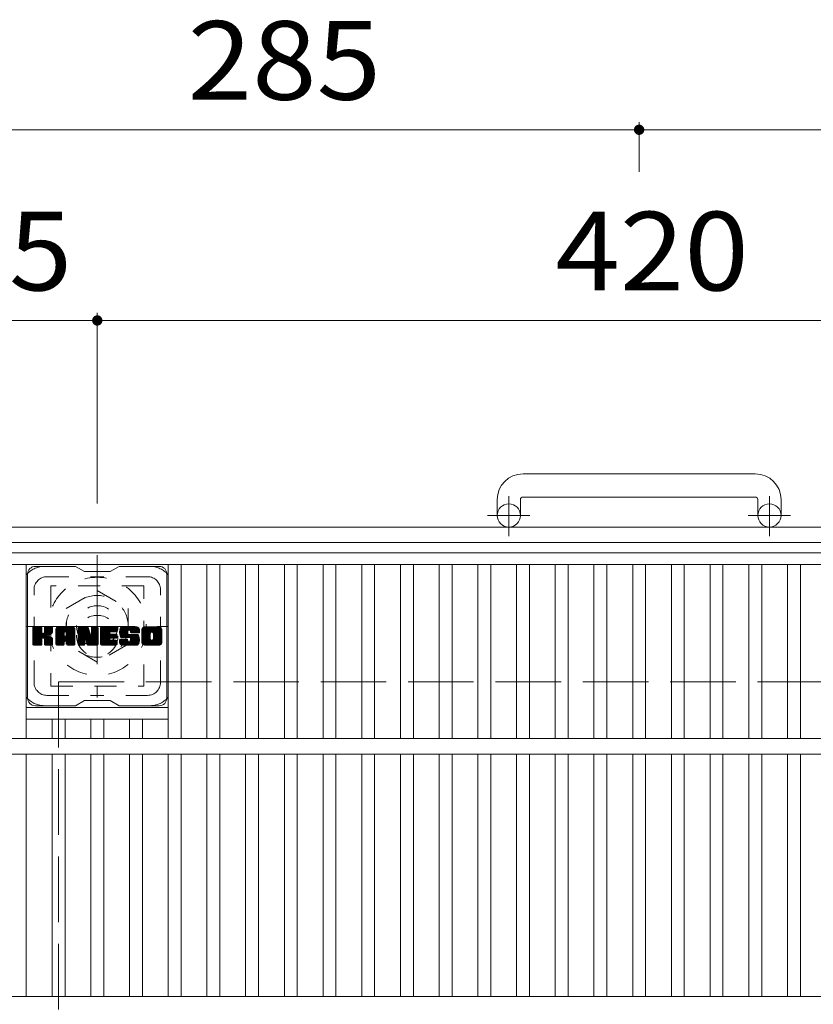
# Model space of a CAD drawing. Units: millimetres. Extents: x -1887 to 1922, y -1378 to 1326.
# Drawn here: x -1240 to -933, y 941 to 1323 of the extents above; entities that cross this region are included whole.
import ezdxf

# ---------------------------------------------------------------- set-up
doc = ezdxf.new("R2010")
doc.units = ezdxf.units.MM
doc.header["$LTSCALE"] = 10
for name, pattern in [('JWW_CENTER1', [6.773333, 4.233333, -0.846667, 0.846667, -0.846667]), ('JWW_DASHED1', [1.693333, 0.846667, -0.846667]), ('JWW_DASHED3', [3.386667, 2.54, -0.846667])]:
    doc.linetypes.add(name, pattern=pattern)
for name, color, linetype in [('C-1', 7, 'Continuous'), ('C-2', 7, 'Continuous'), ('C-3', 7, 'Continuous'), ('C-4', 7, 'Continuous'), ('C-7', 7, 'Continuous')]:
    doc.layers.add(name, color=color, linetype=linetype)
doc.styles.add('ＭＳ ゴシック', font='txt', dxfattribs={"height": 1})

msp = doc.modelspace()

# ---------------------------------------------------------------- linework, layer by layer
at = {"layer": 'C-1', "color": 2, "linetype": 'Continuous', "lineweight": 9}
for p, q in [((-955.1, 1147.03), (-1045.1, 1147.03)), ((-1045.1, 1138.03), (-955.1, 1138.03)), ((-1055.1, 1137.03), (-1055.1, 1130.93)), ((-1046.1, 1137.03), (-1046.1, 1130.93)), ((-954.1, 1137.03), (-954.1, 1130.93)), ((-945.1, 1137.03), (-945.1, 1130.93)), ((-1285.1, 1126.43), (-715.1, 1126.43)), ((-1279.1, 1120.43), (-721.1, 1120.43))]:
    msp.add_line(p, q, dxfattribs=at)
at = {"layer": 'C-1', "color": 2, "linetype": 'JWW_CENTER1', "lineweight": 9}
for p, q in [((-1050.6, 1122.82), (-1050.6, 1138.42)), ((-949.6, 1122.82), (-949.6, 1138.42)), ((-1042.43, 1130.93), (-1058.84, 1130.93)), ((-941.43, 1130.93), (-957.84, 1130.93)), ((-1210.1, 1115.57), (-1210.1, 1060.3)), ((-1237.73, 1087.93), (-1182.46, 1087.93))]:
    msp.add_line(p, q, dxfattribs=at)
at = {"layer": 'C-1', "color": 2, "linetype": 'JWW_DASHED1', "lineweight": 9}
for p, q in [((-1222.1, 1094.86), (-1210.1, 1101.79)), ((-1210.1, 1101.79), (-1198.1, 1094.86)), ((-1222.1, 1081), (-1222.1, 1094.86)), ((-1198.1, 1094.86), (-1198.1, 1081)), ((-1210.1, 1074.07), (-1222.1, 1081)), ((-1198.1, 1081), (-1210.1, 1074.07))]:
    msp.add_line(p, q, dxfattribs=at)
at = {"layer": 'C-1', "color": 2, "linetype": 'JWW_DASHED3', "lineweight": 9}
for q in [(-1225.1, 616.43), (-775.1, 1066.43)]:
    msp.add_line((-1225.1, 1066.43), q, dxfattribs=at)
at = {"layer": 'C-1', "color": 2, "linetype": 'Continuous', "lineweight": 9}
for centre in [(-1050.6, 1130.93), (-949.6, 1130.93)]:
    msp.add_circle(centre, 4.5, dxfattribs=at)
at = {"layer": 'C-1', "color": 2, "linetype": 'JWW_DASHED1', "lineweight": 9}
for radius in [19, 12, 8]:
    msp.add_circle((-1210.1, 1087.93), radius, dxfattribs=at)
at = {"layer": 'C-1', "color": 2, "linetype": 'Continuous', "lineweight": 9}
for centre, radius, start, end in [((-1045.1, 1137.03), 10, 90, 180), ((-955.1, 1137.03), 10, 0, 90), ((-1045.1, 1137.03), 1, 90, 180), ((-955.1, 1137.03), 1, 0, 90)]:
    msp.add_arc(centre, radius, start, end, dxfattribs=at)
at = {"layer": 'C-2', "color": 3, "linetype": 'Continuous', "lineweight": 9}
for p, q in [((-1272.6, 1116.43), (-727.6, 1116.43)), ((-1272.6, 1111.93), (-727.6, 1111.93)), ((-1237.6, 1044.43), (-1237.6, 1111.93)), ((-1182.6, 1044.43), (-1182.6, 1111.93)), ((-1177.6, 1044.43), (-1177.6, 1111.93)), ((-1167.6, 1044.43), (-1167.6, 1111.93)), ((-1162.6, 1044.43), (-1162.6, 1111.93)), ((-1152.6, 1044.43), (-1152.6, 1111.93)), ((-1147.6, 1044.43), (-1147.6, 1111.93)), ((-1137.6, 1044.43), (-1137.6, 1111.93)), ((-1132.6, 1044.43), (-1132.6, 1111.93)), ((-1122.6, 1044.43), (-1122.6, 1111.93)), ((-1117.6, 1044.43), (-1117.6, 1111.93)), ((-1107.6, 1044.43), (-1107.6, 1111.93)), ((-1102.6, 1044.43), (-1102.6, 1111.93)), ((-1092.6, 1044.43), (-1092.6, 1111.93)), ((-1087.6, 1044.43), (-1087.6, 1111.93)), ((-1077.6, 1044.43), (-1077.6, 1111.93)), ((-1072.6, 1044.43), (-1072.6, 1111.93)), ((-1062.6, 1044.43), (-1062.6, 1111.93)), ((-1057.6, 1044.43), (-1057.6, 1111.93)), ((-1047.6, 1044.43), (-1047.6, 1111.93)), ((-1042.6, 1044.43), (-1042.6, 1111.93)), ((-1032.6, 1044.43), (-1032.6, 1111.93)), ((-1027.6, 1044.43), (-1027.6, 1111.93)), ((-1017.6, 1044.43), (-1017.6, 1111.93)), ((-1012.6, 1044.43), (-1012.6, 1111.93)), ((-1002.6, 1044.43), (-1002.6, 1111.93)), ((-997.6, 1044.43), (-997.6, 1111.93)), ((-987.6, 1044.43), (-987.6, 1111.93)), ((-982.6, 1044.43), (-982.6, 1111.93)), ((-972.6, 1044.43), (-972.6, 1111.93)), ((-967.6, 1044.43), (-967.6, 1111.93)), ((-957.6, 1044.43), (-957.6, 1111.93)), ((-952.6, 1044.43), (-952.6, 1111.93)), ((-942.6, 1044.43), (-942.6, 1111.93)), ((-937.6, 1044.43), (-937.6, 1111.93)), ((-1237.6, 1056.43), (-1182.6, 1056.43)), ((-1237.6, 1051.93), (-1182.6, 1051.93)), ((-1227.6, 1044.43), (-1227.6, 1051.93)), ((-1222.6, 1044.43), (-1222.6, 1051.93)), ((-1212.6, 1044.43), (-1212.6, 1051.93)), ((-1207.6, 1044.43), (-1207.6, 1051.93)), ((-1197.6, 1044.43), (-1197.6, 1051.93)), ((-1192.6, 1044.43), (-1192.6, 1051.93)), ((-727.6, 1044.43), (-1272.6, 1044.43)), ((-727.6, 1038.43), (-1272.6, 1038.43)), ((-1237.6, 944.43), (-1237.6, 1038.43)), ((-1227.6, 944.43), (-1227.6, 1038.43)), ((-1222.6, 944.43), (-1222.6, 1038.43)), ((-1212.6, 944.43), (-1212.6, 1038.43)), ((-1207.6, 944.43), (-1207.6, 1038.43)), ((-1197.6, 944.43), (-1197.6, 1038.43)), ((-1192.6, 944.43), (-1192.6, 1038.43)), ((-1182.6, 944.43), (-1182.6, 1038.43)), ((-1177.6, 944.43), (-1177.6, 1038.43)), ((-1167.6, 944.43), (-1167.6, 1038.43)), ((-1162.6, 944.43), (-1162.6, 1038.43)), ((-1152.6, 944.43), (-1152.6, 1038.43)), ((-1147.6, 944.43), (-1147.6, 1038.43)), ((-1137.6, 944.43), (-1137.6, 1038.43)), ((-1132.6, 944.43), (-1132.6, 1038.43)), ((-1122.6, 944.43), (-1122.6, 1038.43)), ((-1117.6, 944.43), (-1117.6, 1038.43)), ((-1107.6, 944.43), (-1107.6, 1038.43)), ((-1102.6, 944.43), (-1102.6, 1038.43)), ((-1092.6, 944.43), (-1092.6, 1038.43)), ((-1087.6, 944.43), (-1087.6, 1038.43)), ((-1077.6, 944.43), (-1077.6, 1038.43)), ((-1072.6, 944.43), (-1072.6, 1038.43)), ((-1062.6, 944.43), (-1062.6, 1038.43)), ((-1057.6, 944.43), (-1057.6, 1038.43)), ((-1047.6, 944.43), (-1047.6, 1038.43)), ((-1042.6, 944.43), (-1042.6, 1038.43)), ((-1032.6, 944.43), (-1032.6, 1038.43)), ((-1027.6, 944.43), (-1027.6, 1038.43)), ((-1017.6, 944.43), (-1017.6, 1038.43)), ((-1012.6, 944.43), (-1012.6, 1038.43)), ((-1002.6, 944.43), (-1002.6, 1038.43)), ((-997.6, 944.43), (-997.6, 1038.43)), ((-987.6, 944.43), (-987.6, 1038.43)), ((-982.6, 944.43), (-982.6, 1038.43)), ((-972.6, 944.43), (-972.6, 1038.43)), ((-967.6, 944.43), (-967.6, 1038.43)), ((-957.6, 944.43), (-957.6, 1038.43)), ((-952.6, 944.43), (-952.6, 1038.43)), ((-942.6, 944.43), (-942.6, 1038.43)), ((-937.6, 944.43), (-937.6, 1038.43)), ((-727.6, 944.43), (-1272.6, 944.43))]:
    msp.add_line(p, q, dxfattribs=at)
at = {"layer": 'C-3', "color": 4, "linetype": 'JWW_DASHED1', "lineweight": 9}
for p, q in [((-1228.1, 1103.68), (-1228.1, 1064.68)), ((-1192.1, 1103.68), (-1228.1, 1103.68)), ((-1192.1, 1064.68), (-1192.1, 1103.68)), ((-1228.1, 1064.68), (-1192.1, 1064.68))]:
    msp.add_line(p, q, dxfattribs=at)
msp.add_circle((-1210.1, 1084.18), 8, dxfattribs=at)
at = {"layer": 'C-4', "color": 7, "linetype": 'Continuous', "lineweight": 9}
for p, q in [((-1000.1, 1283.4), (-1000.1, 1264.1)), ((-1285.1, 1280.4), (-1000.1, 1280.4)), ((-1000.1, 1280.4), (-715.1, 1280.4)), ((-1285.1, 1206.48), (-1210.1, 1206.48)), ((-1210.1, 1209.48), (-1210.1, 1135.57)), ((-1210.1, 1206.48), (-790.1, 1206.48))]:
    msp.add_line(p, q, dxfattribs=at)
at = {"layer": 'C-4', "color": 7, "linetype": 'Continuous', "lineweight": 9, "const_width": 2}
for points in [[(-999.1, 1280.4, 0.414214), (-1000.1, 1281.4, 0.414214), (-1001.1, 1280.4, 0.414214), (-1000.1, 1279.4, 0.414214)], [(-1209.1, 1206.48, 0.414214), (-1210.1, 1207.48, 0.414214), (-1211.1, 1206.48, 0.414214), (-1210.1, 1205.48, 0.414214)]]:
    msp.add_lwpolyline(points, format="xyb", close=True, dxfattribs=at)
at = {"layer": 'C-7', "color": 6, "linetype": 'Continuous', "lineweight": 9}
for p, q in [((-1218.6, 1111.18), (-1234.1, 1111.18)), ((-1218.6, 1111.18), (-1215.1, 1109.18)), ((-1205.1, 1109.18), (-1201.6, 1111.18)), ((-1186.1, 1111.18), (-1201.6, 1111.18)), ((-1237.1, 1060.18), (-1237.1, 1108.18)), ((-1205.1, 1109.18), (-1215.1, 1109.18)), ((-1183.1, 1060.18), (-1183.1, 1108.18)), ((-1235.1, 1087.33), (-1234.72, 1087.7)), ((-1235.1, 1087.14), (-1234.53, 1087.7)), ((-1235.1, 1086.94), (-1234.34, 1087.7)), ((-1235.1, 1086.75), (-1234.15, 1087.7)), ((-1235.1, 1086.56), (-1233.95, 1087.7)), ((-1235.1, 1086.37), (-1233.76, 1087.7)), ((-1235.1, 1086.18), (-1233.57, 1087.7)), ((-1235.1, 1085.99), (-1233.38, 1087.7)), ((-1235.1, 1085.79), (-1233.19, 1087.7)), ((-1235.1, 1085.6), (-1233, 1087.7)), ((-1235.1, 1085.41), (-1232.8, 1087.7)), ((-1235.1, 1085.22), (-1232.61, 1087.7)), ((-1235.1, 1085.03), (-1232.42, 1087.7)), ((-1235.1, 1084.84), (-1232.23, 1087.7)), ((-1235.1, 1084.64), (-1232.04, 1087.7)), ((-1235.1, 1084.45), (-1231.85, 1087.7)), ((-1235.1, 1084.26), (-1231.7, 1087.66)), ((-1235.07, 1080.84), (-1228.2, 1087.7)), ((-1234.99, 1080.73), (-1228.01, 1087.7)), ((-1234.86, 1080.66), (-1227.82, 1087.7)), ((-1231.87, 1087.7), (-1234.8, 1087.7)), ((-1234.67, 1080.66), (-1227.64, 1087.7)), ((-1230.62, 1085.48), (-1228.39, 1087.7)), ((-1230.6, 1087.42), (-1230.31, 1087.7)), ((-1230.6, 1087.23), (-1230.12, 1087.7)), ((-1230.6, 1087.03), (-1229.93, 1087.7)), ((-1230.6, 1086.84), (-1229.74, 1087.7)), ((-1230.6, 1086.65), (-1229.54, 1087.7)), ((-1230.6, 1086.46), (-1229.35, 1087.7)), ((-1230.6, 1086.27), (-1229.16, 1087.7)), ((-1230.6, 1086.08), (-1228.97, 1087.7)), ((-1230.6, 1085.88), (-1228.78, 1087.7)), ((-1230.6, 1085.69), (-1228.59, 1087.7)), ((-1227.71, 1087.7), (-1230.3, 1087.7)), ((-1226.13, 1086.71), (-1225.13, 1087.7)), ((-1226.13, 1086.52), (-1224.94, 1087.7)), ((-1226.13, 1086.33), (-1224.75, 1087.7)), ((-1226.13, 1086.14), (-1224.56, 1087.7)), ((-1226.13, 1085.95), (-1224.37, 1087.7)), ((-1226.13, 1085.75), (-1224.18, 1087.7)), ((-1226.13, 1085.56), (-1223.98, 1087.7)), ((-1226.13, 1085.37), (-1223.79, 1087.7)), ((-1226.13, 1085.18), (-1223.6, 1087.7)), ((-1226.13, 1084.99), (-1223.41, 1087.7)), ((-1226.13, 1084.8), (-1223.22, 1087.7)), ((-1226.13, 1084.6), (-1223.03, 1087.7)), ((-1226.13, 1084.41), (-1222.83, 1087.7)), ((-1226.13, 1084.22), (-1222.64, 1087.7)), ((-1226.13, 1084.03), (-1222.45, 1087.7)), ((-1226.13, 1083.84), (-1222.26, 1087.7)), ((-1226.13, 1083.65), (-1222.07, 1087.7)), ((-1226.13, 1083.45), (-1221.88, 1087.7)), ((-1226.13, 1083.26), (-1221.68, 1087.7)), ((-1226.13, 1083.07), (-1221.49, 1087.7)), ((-1226.13, 1082.88), (-1221.3, 1087.7)), ((-1226.13, 1082.69), (-1221.11, 1087.7)), ((-1226.13, 1082.49), (-1220.92, 1087.7)), ((-1226.13, 1082.3), (-1220.72, 1087.7)), ((-1226.1, 1086.93), (-1225.35, 1087.68)), ((-1219.76, 1087.7), (-1225.12, 1087.7)), ((-1222.45, 1085.79), (-1220.53, 1087.7)), ((-1222.28, 1085.76), (-1220.34, 1087.7)), ((-1222.16, 1085.7), (-1220.15, 1087.7)), ((-1222.06, 1085.61), (-1219.96, 1087.7)), ((-1221.99, 1085.48), (-1219.77, 1087.7)), ((-1221.95, 1085.33), (-1219.59, 1087.69)), ((-1217.46, 1087.33), (-1217.08, 1087.7)), ((-1217.46, 1087.14), (-1216.89, 1087.7)), ((-1217.46, 1086.95), (-1216.7, 1087.7)), ((-1217.46, 1086.75), (-1216.51, 1087.7)), ((-1217.46, 1086.56), (-1216.31, 1087.7)), ((-1217.46, 1086.37), (-1216.12, 1087.7)), ((-1217.46, 1086.18), (-1215.93, 1087.7)), ((-1217.46, 1085.99), (-1215.74, 1087.7)), ((-1217.46, 1085.8), (-1215.55, 1087.7)), ((-1217.46, 1085.6), (-1215.36, 1087.7)), ((-1217.46, 1085.41), (-1215.16, 1087.7)), ((-1217.46, 1085.22), (-1214.97, 1087.7)), ((-1217.46, 1085.03), (-1214.78, 1087.7)), ((-1217.46, 1084.84), (-1214.59, 1087.7)), ((-1217.46, 1084.65), (-1214.4, 1087.7)), ((-1217.46, 1084.45), (-1214.21, 1087.7)), ((-1217.46, 1084.26), (-1214.01, 1087.7)), ((-1217.46, 1084.07), (-1213.83, 1087.7)), ((-1217.15, 1087.7), (-1213.88, 1087.7)), ((-1212.36, 1087.44), (-1212.1, 1087.7)), ((-1212.36, 1087.25), (-1211.91, 1087.7)), ((-1212.36, 1087.05), (-1211.71, 1087.7)), ((-1212.36, 1086.86), (-1211.52, 1087.7)), ((-1212.36, 1086.67), (-1211.33, 1087.7)), ((-1212.36, 1086.48), (-1211.14, 1087.7)), ((-1212.36, 1086.29), (-1210.95, 1087.7)), ((-1212.36, 1086.1), (-1210.75, 1087.7)), ((-1212.36, 1085.9), (-1210.56, 1087.7)), ((-1212.36, 1085.71), (-1210.37, 1087.7)), ((-1212.36, 1085.52), (-1210.18, 1087.7)), ((-1212.36, 1085.33), (-1210, 1087.69)), ((-1212.06, 1087.7), (-1210.1, 1087.7)), ((-1208.82, 1087.34), (-1208.45, 1087.7)), ((-1208.82, 1087.14), (-1208.26, 1087.7)), ((-1208.82, 1086.95), (-1208.07, 1087.7)), ((-1208.82, 1086.76), (-1207.88, 1087.7)), ((-1208.82, 1086.57), (-1207.69, 1087.7)), ((-1208.82, 1086.38), (-1207.5, 1087.7)), ((-1208.82, 1086.19), (-1207.3, 1087.7)), ((-1208.82, 1085.99), (-1207.11, 1087.7)), ((-1208.82, 1085.8), (-1206.92, 1087.7)), ((-1208.82, 1085.61), (-1206.73, 1087.7)), ((-1208.82, 1085.42), (-1206.54, 1087.7)), ((-1208.82, 1085.23), (-1206.34, 1087.7)), ((-1208.82, 1085.04), (-1206.15, 1087.7)), ((-1208.82, 1084.84), (-1205.96, 1087.7)), ((-1208.82, 1084.65), (-1205.77, 1087.7)), ((-1208.82, 1084.46), (-1205.58, 1087.7)), ((-1208.82, 1084.27), (-1205.39, 1087.7)), ((-1208.82, 1084.08), (-1205.19, 1087.7)), ((-1208.82, 1083.89), (-1205, 1087.7)), ((-1208.82, 1083.69), (-1204.81, 1087.7)), ((-1208.82, 1083.5), (-1204.62, 1087.7)), ((-1208.82, 1083.31), (-1204.43, 1087.7)), ((-1208.82, 1083.12), (-1204.24, 1087.7)), ((-1208.82, 1082.93), (-1204.04, 1087.7)), ((-1208.82, 1082.73), (-1203.85, 1087.7)), ((-1208.82, 1082.54), (-1203.66, 1087.7)), ((-1208.82, 1082.35), (-1203.47, 1087.7)), ((-1208.82, 1082.16), (-1203.28, 1087.7)), ((-1208.52, 1087.7), (-1202.72, 1087.7)), ((-1205.02, 1085.77), (-1203.09, 1087.7)), ((-1204.8, 1085.8), (-1202.89, 1087.7)), ((-1204.61, 1085.8), (-1202.7, 1087.7)), ((-1204.42, 1085.8), (-1202.56, 1087.66)), ((-1201.44, 1085.9), (-1199.63, 1087.7)), ((-1201.44, 1085.7), (-1199.44, 1087.7)), ((-1201.44, 1085.51), (-1199.25, 1087.7)), ((-1201.44, 1085.33), (-1199.06, 1087.7)), ((-1201.42, 1086.11), (-1199.83, 1087.7)), ((-1201.42, 1085.15), (-1198.87, 1087.7)), ((-1201.4, 1084.98), (-1198.68, 1087.7)), ((-1201.39, 1086.33), (-1200.02, 1087.7)), ((-1201.37, 1084.81), (-1198.48, 1087.7)), ((-1201.35, 1086.57), (-1200.21, 1087.7)), ((-1201.34, 1084.65), (-1198.29, 1087.7)), ((-1201.31, 1084.5), (-1198.1, 1087.7)), ((-1201.28, 1086.82), (-1200.4, 1087.7)), ((-1201.26, 1084.35), (-1197.91, 1087.7)), ((-1201.22, 1084.2), (-1197.72, 1087.7)), ((-1201.2, 1087.1), (-1200.59, 1087.7)), ((-1201.17, 1084.06), (-1197.53, 1087.7)), ((-1201.12, 1083.92), (-1197.33, 1087.7)), ((-1201.08, 1087.41), (-1200.83, 1087.66)), ((-1201.06, 1083.79), (-1197.14, 1087.7)), ((-1200.97, 1083.68), (-1196.95, 1087.7)), ((-1200.86, 1083.6), (-1196.76, 1087.7)), ((-1194.76, 1087.7), (-1200.62, 1087.7)), ((-1197.87, 1086.4), (-1196.57, 1087.7)), ((-1197.67, 1086.41), (-1196.37, 1087.7)), ((-1197.53, 1086.36), (-1196.18, 1087.7)), ((-1197.42, 1086.28), (-1195.99, 1087.7)), ((-1197.33, 1086.17), (-1195.8, 1087.7)), ((-1197.28, 1086.03), (-1195.61, 1087.7)), ((-1197.26, 1085.86), (-1195.42, 1087.7)), ((-1197.26, 1085.67), (-1195.22, 1087.7)), ((-1197.19, 1085.55), (-1195.03, 1087.7)), ((-1197.08, 1085.46), (-1194.84, 1087.7)), ((-1196.91, 1085.44), (-1194.65, 1087.7)), ((-1196.72, 1085.44), (-1194.49, 1087.67)), ((-1192.77, 1086.7), (-1191.77, 1087.7)), ((-1192.77, 1086.51), (-1191.58, 1087.7)), ((-1192.77, 1086.32), (-1191.39, 1087.7)), ((-1192.77, 1086.13), (-1191.2, 1087.7)), ((-1192.77, 1085.94), (-1191.01, 1087.7)), ((-1192.77, 1085.74), (-1190.81, 1087.7)), ((-1192.77, 1085.55), (-1190.62, 1087.7)), ((-1192.77, 1085.36), (-1190.43, 1087.7)), ((-1192.77, 1085.17), (-1190.24, 1087.7)), ((-1192.77, 1084.98), (-1190.05, 1087.7)), ((-1192.77, 1084.79), (-1189.86, 1087.7)), ((-1192.77, 1084.59), (-1189.66, 1087.7)), ((-1192.77, 1084.4), (-1189.47, 1087.7)), ((-1192.77, 1084.21), (-1189.28, 1087.7)), ((-1192.77, 1084.02), (-1189.09, 1087.7)), ((-1192.77, 1083.83), (-1188.9, 1087.7)), ((-1192.77, 1083.64), (-1188.71, 1087.7)), ((-1192.77, 1083.44), (-1188.51, 1087.7)), ((-1192.77, 1083.25), (-1188.32, 1087.7)), ((-1192.77, 1083.06), (-1188.13, 1087.7)), ((-1192.77, 1082.87), (-1187.94, 1087.7)), ((-1192.77, 1082.68), (-1187.75, 1087.7)), ((-1192.77, 1082.49), (-1187.56, 1087.7)), ((-1192.77, 1082.29), (-1187.36, 1087.7)), ((-1192.75, 1086.92), (-1191.99, 1087.68)), ((-1186.1, 1087.7), (-1191.77, 1087.7)), ((-1189.12, 1085.75), (-1187.17, 1087.7)), ((-1188.9, 1085.78), (-1186.98, 1087.7)), ((-1188.74, 1085.75), (-1186.79, 1087.7)), ((-1188.61, 1085.69), (-1186.6, 1087.7)), ((-1188.5, 1085.61), (-1186.4, 1087.7)), ((-1188.42, 1085.5), (-1186.21, 1087.7)), ((-1188.35, 1085.37), (-1186.02, 1087.7)), ((-1188.32, 1085.21), (-1185.86, 1087.67)), ((-1235.1, 1084.07), (-1231.61, 1087.56)), ((-1235.1, 1083.88), (-1231.56, 1087.41)), ((-1235.1, 1080.96), (-1235.1, 1087.4)), ((-1235.1, 1083.69), (-1231.56, 1087.22)), ((-1235.1, 1083.49), (-1231.56, 1087.03)), ((-1235.1, 1083.3), (-1231.56, 1086.84)), ((-1235.1, 1083.11), (-1231.56, 1086.64)), ((-1235.1, 1082.92), (-1231.56, 1086.45)), ((-1235.1, 1082.73), (-1231.56, 1086.26)), ((-1235.1, 1082.54), (-1231.56, 1086.07)), ((-1235.1, 1082.34), (-1231.56, 1085.88)), ((-1235.1, 1082.15), (-1231.56, 1085.69)), ((-1235.1, 1081.96), (-1231.55, 1085.51)), ((-1235.1, 1081.77), (-1231.49, 1085.37)), ((-1235.1, 1081.58), (-1231.4, 1085.27)), ((-1235.1, 1081.38), (-1231.29, 1085.19)), ((-1235.1, 1081), (-1230.93, 1085.17)), ((-1235.1, 1081.19), (-1231.14, 1085.15)), ((-1235.05, 1087.57), (-1234.96, 1087.65)), ((-1234.48, 1080.66), (-1227.51, 1087.63)), ((-1234.29, 1080.66), (-1227.43, 1087.52)), ((-1231.56, 1087.4), (-1231.56, 1085.63)), ((-1231.27, 1083.48), (-1227.4, 1087.35)), ((-1231.05, 1083.52), (-1227.4, 1087.16)), ((-1230.89, 1083.48), (-1227.4, 1086.97)), ((-1230.77, 1083.41), (-1227.4, 1086.78)), ((-1230.69, 1083.3), (-1229.65, 1084.34)), ((-1230.63, 1083.17), (-1229.59, 1084.21)), ((-1230.61, 1083), (-1229.45, 1084.16)), ((-1230.61, 1082.81), (-1229.27, 1084.14)), ((-1230.61, 1082.62), (-1229.11, 1084.12)), ((-1230.61, 1082.42), (-1228.95, 1084.08)), ((-1230.61, 1082.23), (-1228.8, 1084.04)), ((-1230.61, 1082.04), (-1228.65, 1084)), ((-1230.61, 1081.85), (-1228.51, 1083.95)), ((-1230.61, 1081.66), (-1228.38, 1083.89)), ((-1230.6, 1087.4), (-1230.6, 1085.63)), ((-1229.49, 1084.5), (-1227.4, 1086.59)), ((-1229.26, 1084.54), (-1227.4, 1086.39)), ((-1229.02, 1084.59), (-1227.4, 1086.2)), ((-1228.75, 1084.66), (-1227.4, 1086.01)), ((-1228.45, 1084.77), (-1227.41, 1085.81)), ((-1228.11, 1084.92), (-1227.46, 1085.57)), ((-1227.4, 1087.4), (-1227.4, 1085.9)), ((-1226.13, 1080.96), (-1226.13, 1086.7)), ((-1226.13, 1082.11), (-1222.93, 1085.31)), ((-1226.13, 1081.92), (-1222.93, 1085.12)), ((-1226.13, 1081.73), (-1222.93, 1084.93)), ((-1226.13, 1081.54), (-1222.93, 1084.73)), ((-1226.13, 1081.34), (-1222.93, 1084.54)), ((-1226.13, 1081.15), (-1222.93, 1084.35)), ((-1226.13, 1080.96), (-1222.9, 1084.19)), ((-1226.09, 1080.81), (-1222.74, 1084.16)), ((-1225.99, 1080.71), (-1222.55, 1084.16)), ((-1225.94, 1087.29), (-1225.71, 1087.52)), ((-1225.85, 1080.66), (-1222.36, 1084.16)), ((-1225.66, 1080.66), (-1222.17, 1084.16)), ((-1225.47, 1080.66), (-1218.9, 1087.23)), ((-1225.28, 1080.66), (-1218.84, 1087.1)), ((-1225.09, 1080.66), (-1218.79, 1086.96)), ((-1224.9, 1080.66), (-1218.76, 1086.8)), ((-1224.7, 1080.66), (-1218.75, 1086.61)), ((-1224.51, 1080.66), (-1218.75, 1086.42)), ((-1224.32, 1080.66), (-1218.75, 1086.23)), ((-1222.93, 1084.26), (-1222.93, 1085.3)), ((-1222.05, 1084.16), (-1222.83, 1084.16)), ((-1222.54, 1082.24), (-1218.75, 1086.04)), ((-1222.35, 1082.25), (-1218.75, 1085.84)), ((-1222.21, 1082.2), (-1218.75, 1085.65)), ((-1222.1, 1082.12), (-1218.75, 1085.46)), ((-1222.01, 1082.01), (-1218.75, 1085.27)), ((-1221.96, 1081.87), (-1218.75, 1085.08)), ((-1221.95, 1085.14), (-1219.44, 1087.65)), ((-1221.95, 1084.95), (-1219.3, 1087.59)), ((-1221.95, 1084.76), (-1219.18, 1087.52)), ((-1221.95, 1084.56), (-1219.07, 1087.44)), ((-1221.95, 1084.37), (-1218.98, 1087.34)), ((-1221.95, 1084.26), (-1221.95, 1085.3)), ((-1221.95, 1081.69), (-1218.75, 1084.89)), ((-1221.95, 1081.5), (-1218.75, 1084.69)), ((-1221.95, 1081.3), (-1218.75, 1084.5)), ((-1221.95, 1081.11), (-1218.75, 1084.31)), ((-1221.95, 1080.92), (-1218.75, 1084.12)), ((-1221.89, 1080.78), (-1218.75, 1083.93)), ((-1218.75, 1080.96), (-1218.75, 1086.7)), ((-1217.46, 1083.88), (-1213.69, 1087.64)), ((-1217.46, 1083.69), (-1213.61, 1087.53)), ((-1217.46, 1087.4), (-1217.46, 1080.96)), ((-1217.46, 1083.5), (-1213.56, 1087.39)), ((-1217.46, 1083.3), (-1213.51, 1087.25)), ((-1217.46, 1083.11), (-1213.47, 1087.1)), ((-1217.46, 1082.92), (-1213.42, 1086.96)), ((-1217.46, 1082.73), (-1213.37, 1086.81)), ((-1217.46, 1082.54), (-1213.33, 1086.67)), ((-1217.46, 1082.35), (-1213.28, 1086.52)), ((-1217.46, 1082.15), (-1213.23, 1086.38)), ((-1217.46, 1081.96), (-1213.19, 1086.23)), ((-1217.46, 1081.77), (-1213.14, 1086.08)), ((-1217.46, 1081.58), (-1213.1, 1085.94)), ((-1217.46, 1081.39), (-1213.05, 1085.79)), ((-1217.46, 1081.19), (-1213, 1085.65)), ((-1217.46, 1081), (-1212.96, 1085.5)), ((-1217.43, 1080.84), (-1212.91, 1085.36)), ((-1217.4, 1087.58), (-1217.33, 1087.65)), ((-1217.35, 1080.73), (-1212.86, 1085.21)), ((-1217.22, 1080.66), (-1212.82, 1085.07)), ((-1214.81, 1082.89), (-1212.77, 1084.92)), ((-1214.63, 1082.87), (-1212.72, 1084.78)), ((-1214.55, 1082.76), (-1212.68, 1084.63)), ((-1214.5, 1082.61), (-1212.59, 1084.53)), ((-1214.46, 1082.47), (-1209.8, 1087.13)), ((-1214.42, 1082.32), (-1209.8, 1086.93)), ((-1214.37, 1082.17), (-1209.8, 1086.74)), ((-1214.33, 1082.02), (-1209.8, 1086.55)), ((-1214.29, 1081.87), (-1209.8, 1086.36)), ((-1214.24, 1081.73), (-1209.8, 1086.17)), ((-1214.2, 1081.58), (-1209.8, 1085.98)), ((-1214.15, 1081.43), (-1209.8, 1085.78)), ((-1214.11, 1081.28), (-1209.8, 1085.59)), ((-1214.07, 1081.13), (-1209.8, 1085.4)), ((-1214.02, 1080.99), (-1209.8, 1085.21)), ((-1213.98, 1080.84), (-1209.8, 1085.02)), ((-1213.9, 1080.73), (-1209.8, 1084.83)), ((-1213.77, 1080.66), (-1209.8, 1084.63)), ((-1213.59, 1087.49), (-1212.67, 1084.62)), ((-1213.58, 1080.66), (-1209.8, 1084.44)), ((-1213.39, 1080.66), (-1209.8, 1084.25)), ((-1213.2, 1080.66), (-1209.8, 1084.06)), ((-1213.01, 1080.66), (-1209.8, 1083.87)), ((-1212.36, 1085.14), (-1209.89, 1087.61)), ((-1212.36, 1084.95), (-1209.81, 1087.5)), ((-1212.36, 1087.4), (-1212.36, 1084.67)), ((-1212.36, 1084.75), (-1209.8, 1087.32)), ((-1209.8, 1087.4), (-1209.8, 1080.96)), ((-1208.82, 1080.96), (-1208.82, 1087.4)), ((-1208.82, 1081.97), (-1205.25, 1085.54)), ((-1208.82, 1081.78), (-1205.28, 1085.32)), ((-1208.82, 1081.58), (-1205.23, 1085.17)), ((-1208.82, 1081.39), (-1205.15, 1085.07)), ((-1208.82, 1081.2), (-1205.03, 1084.99)), ((-1208.82, 1081.01), (-1204.88, 1084.96)), ((-1208.8, 1080.84), (-1204.68, 1084.95)), ((-1208.72, 1080.73), (-1204.49, 1084.95)), ((-1208.59, 1080.67), (-1204.3, 1084.95)), ((-1208.41, 1080.66), (-1204.11, 1084.95)), ((-1208.22, 1080.66), (-1203.92, 1084.95)), ((-1208.02, 1080.66), (-1203.73, 1084.95)), ((-1207.83, 1080.66), (-1203.53, 1084.95)), ((-1204.89, 1083.41), (-1203.34, 1084.95)), ((-1202.72, 1085.8), (-1204.86, 1085.8)), ((-1202.72, 1084.95), (-1204.86, 1084.95)), ((-1204.7, 1083.41), (-1203.15, 1084.95)), ((-1204.51, 1083.41), (-1202.96, 1084.95)), ((-1204.32, 1083.41), (-1202.77, 1084.95)), ((-1204.22, 1085.8), (-1202.46, 1087.56)), ((-1204.12, 1083.41), (-1202.6, 1084.93)), ((-1204.03, 1085.8), (-1202.41, 1087.42)), ((-1203.93, 1083.41), (-1202.49, 1084.85)), ((-1203.84, 1085.8), (-1202.41, 1087.23)), ((-1203.74, 1083.41), (-1202.42, 1084.72)), ((-1203.65, 1085.8), (-1202.41, 1087.03)), ((-1203.55, 1083.41), (-1202.41, 1084.54)), ((-1203.46, 1085.8), (-1202.41, 1086.84)), ((-1203.36, 1083.41), (-1202.41, 1084.35)), ((-1203.27, 1085.8), (-1202.41, 1086.65)), ((-1203.17, 1083.41), (-1202.41, 1084.16)), ((-1203.07, 1085.8), (-1202.41, 1086.46)), ((-1202.97, 1083.41), (-1202.41, 1083.97)), ((-1202.88, 1085.8), (-1202.41, 1086.27)), ((-1202.69, 1085.8), (-1202.41, 1086.07)), ((-1202.41, 1086.1), (-1202.41, 1087.4)), ((-1202.41, 1083.71), (-1202.41, 1084.65)), ((-1200.72, 1083.55), (-1198.25, 1086.02)), ((-1200.54, 1083.54), (-1198.26, 1085.82)), ((-1200.35, 1083.54), (-1198.26, 1085.63)), ((-1200.16, 1083.54), (-1198.26, 1085.44)), ((-1199.97, 1083.54), (-1198.26, 1085.25)), ((-1199.78, 1083.54), (-1198.25, 1085.06)), ((-1199.58, 1083.54), (-1198.19, 1084.93)), ((-1199.39, 1083.54), (-1198.08, 1084.85)), ((-1199.2, 1083.54), (-1197.91, 1084.82)), ((-1199.01, 1083.54), (-1197.72, 1084.82)), ((-1198.82, 1083.54), (-1197.53, 1084.82)), ((-1198.63, 1083.54), (-1197.34, 1084.82)), ((-1198.63, 1080.66), (-1194.47, 1084.81)), ((-1198.44, 1080.66), (-1194.33, 1084.76)), ((-1198.43, 1083.54), (-1197.15, 1084.82)), ((-1198.26, 1085.12), (-1198.26, 1085.92)), ((-1198.25, 1080.66), (-1194.22, 1084.68)), ((-1198.24, 1083.54), (-1196.96, 1084.82)), ((-1198.05, 1083.54), (-1196.76, 1084.82)), ((-1198.05, 1080.66), (-1194.14, 1084.57)), ((-1197.96, 1084.82), (-1194.57, 1084.82)), ((-1197.86, 1083.54), (-1196.57, 1084.82)), ((-1197.86, 1080.66), (-1194.08, 1084.44)), ((-1197.67, 1083.54), (-1196.38, 1084.82)), ((-1197.67, 1080.66), (-1194.03, 1084.3)), ((-1197.49, 1083.52), (-1196.19, 1084.82)), ((-1197.48, 1080.66), (-1193.98, 1084.16)), ((-1197.38, 1082.1), (-1194.66, 1084.82)), ((-1197.37, 1083.45), (-1196, 1084.82)), ((-1197.3, 1083.33), (-1195.81, 1084.82)), ((-1197.29, 1080.66), (-1193.93, 1084.01)), ((-1197.28, 1083.16), (-1195.61, 1084.82)), ((-1197.28, 1082.96), (-1195.42, 1084.82)), ((-1197.28, 1082.77), (-1195.23, 1084.82)), ((-1197.28, 1082.58), (-1195.04, 1084.82)), ((-1197.28, 1082.39), (-1194.85, 1084.82)), ((-1197.26, 1085.74), (-1197.26, 1085.92)), ((-1197.1, 1080.66), (-1193.89, 1083.86)), ((-1196.96, 1085.44), (-1193.75, 1085.44)), ((-1196.53, 1085.44), (-1194.35, 1087.62)), ((-1196.34, 1085.44), (-1194.23, 1087.55)), ((-1196.15, 1085.44), (-1194.11, 1087.47)), ((-1195.96, 1085.44), (-1194.02, 1087.38)), ((-1195.76, 1085.44), (-1193.93, 1087.27)), ((-1195.57, 1085.44), (-1193.86, 1087.15)), ((-1195.38, 1085.44), (-1193.8, 1087.02)), ((-1195.19, 1085.44), (-1193.76, 1086.86)), ((-1195, 1085.44), (-1193.75, 1086.69)), ((-1194.81, 1085.44), (-1193.75, 1086.49)), ((-1194.61, 1085.44), (-1193.75, 1086.3)), ((-1194.42, 1085.44), (-1193.75, 1086.11)), ((-1194.23, 1085.44), (-1193.75, 1085.92)), ((-1194.04, 1085.44), (-1193.75, 1085.73)), ((-1193.85, 1085.44), (-1193.75, 1085.53)), ((-1193.75, 1086.7), (-1193.75, 1085.44)), ((-1192.77, 1081.66), (-1192.77, 1086.7)), ((-1192.77, 1082.1), (-1189.52, 1085.35)), ((-1192.77, 1081.91), (-1189.55, 1085.13)), ((-1192.77, 1081.72), (-1189.55, 1084.94)), ((-1192.77, 1081.53), (-1189.55, 1084.75)), ((-1192.73, 1081.38), (-1189.55, 1084.56)), ((-1192.68, 1081.24), (-1189.55, 1084.36)), ((-1192.61, 1087.25), (-1192.32, 1087.54)), ((-1192.61, 1081.11), (-1189.55, 1084.17)), ((-1192.53, 1081.01), (-1189.55, 1083.98)), ((-1190.58, 1080.66), (-1185.1, 1086.14)), ((-1190.38, 1080.66), (-1185.1, 1085.94)), ((-1190.19, 1080.66), (-1185.1, 1085.75)), ((-1190, 1080.66), (-1185.1, 1085.56)), ((-1189.81, 1080.66), (-1185.1, 1085.37)), ((-1189.62, 1080.66), (-1185.1, 1085.18)), ((-1189.55, 1083.2), (-1189.55, 1085.17)), ((-1189.43, 1080.66), (-1185.1, 1084.99)), ((-1189.23, 1080.66), (-1185.1, 1084.79)), ((-1189.04, 1080.66), (-1185.1, 1084.6)), ((-1188.85, 1080.66), (-1185.1, 1084.41)), ((-1188.66, 1080.66), (-1185.1, 1084.22)), ((-1188.47, 1080.66), (-1185.1, 1084.03)), ((-1188.33, 1083.1), (-1185.1, 1086.33)), ((-1188.32, 1085.02), (-1185.72, 1087.63)), ((-1188.32, 1084.83), (-1185.59, 1087.56)), ((-1188.32, 1084.64), (-1185.48, 1087.48)), ((-1188.32, 1084.45), (-1185.38, 1087.39)), ((-1188.32, 1084.26), (-1185.29, 1087.29)), ((-1188.32, 1084.06), (-1185.21, 1087.17)), ((-1188.32, 1083.87), (-1185.16, 1087.04)), ((-1188.32, 1083.68), (-1185.12, 1086.89)), ((-1188.32, 1083.49), (-1185.1, 1086.71)), ((-1188.32, 1083.3), (-1185.1, 1086.52)), ((-1188.32, 1083.2), (-1188.32, 1085.17)), ((-1185.1, 1086.7), (-1185.1, 1081.66)), ((-1234.8, 1080.66), (-1231.87, 1080.66)), ((-1234.1, 1080.66), (-1231.52, 1083.23)), ((-1233.91, 1080.66), (-1231.56, 1083)), ((-1233.72, 1080.66), (-1231.56, 1082.81)), ((-1233.52, 1080.66), (-1231.56, 1082.62)), ((-1233.33, 1080.66), (-1231.56, 1082.43)), ((-1233.14, 1080.66), (-1231.56, 1082.23)), ((-1232.95, 1080.66), (-1231.56, 1082.04)), ((-1232.76, 1080.66), (-1231.56, 1081.85)), ((-1232.57, 1080.66), (-1231.56, 1081.66)), ((-1232.37, 1080.66), (-1231.56, 1081.47)), ((-1232.18, 1080.66), (-1231.56, 1081.28)), ((-1231.99, 1080.66), (-1231.56, 1081.08)), ((-1231.79, 1080.67), (-1231.57, 1080.88)), ((-1231.56, 1080.96), (-1231.56, 1083.04)), ((-1230.61, 1081.46), (-1228.25, 1083.83)), ((-1230.61, 1081.27), (-1228.12, 1083.76)), ((-1230.61, 1081.08), (-1228, 1083.69)), ((-1230.61, 1080.96), (-1230.61, 1083.04)), ((-1230.6, 1080.9), (-1227.89, 1083.61)), ((-1230.54, 1080.77), (-1227.77, 1083.53)), ((-1230.43, 1080.68), (-1227.68, 1083.44)), ((-1230.31, 1080.66), (-1227.7, 1080.66)), ((-1230.27, 1080.66), (-1227.59, 1083.33)), ((-1230.07, 1080.66), (-1227.52, 1083.22)), ((-1229.88, 1080.66), (-1227.46, 1083.08)), ((-1229.69, 1080.66), (-1227.42, 1082.93)), ((-1229.5, 1080.66), (-1227.4, 1082.76)), ((-1229.31, 1080.66), (-1227.4, 1082.56)), ((-1229.11, 1080.66), (-1227.4, 1082.37)), ((-1228.92, 1080.66), (-1227.4, 1082.18)), ((-1228.73, 1080.66), (-1227.4, 1081.99)), ((-1228.54, 1080.66), (-1227.4, 1081.8)), ((-1228.35, 1080.66), (-1227.4, 1081.61)), ((-1228.16, 1080.66), (-1227.4, 1081.41)), ((-1227.96, 1080.66), (-1227.4, 1081.22)), ((-1227.77, 1080.66), (-1227.4, 1081.03)), ((-1227.52, 1080.72), (-1227.46, 1080.78)), ((-1227.4, 1080.96), (-1227.4, 1082.75)), ((-1223.23, 1080.66), (-1225.82, 1080.66)), ((-1224.13, 1080.66), (-1222.92, 1081.87)), ((-1223.94, 1080.66), (-1222.93, 1081.67)), ((-1223.75, 1080.66), (-1222.93, 1081.47)), ((-1223.55, 1080.66), (-1222.93, 1081.28)), ((-1223.36, 1080.66), (-1222.93, 1081.09)), ((-1223.16, 1080.66), (-1222.94, 1080.89)), ((-1222.93, 1080.96), (-1222.93, 1081.76)), ((-1221.95, 1080.96), (-1221.95, 1081.76)), ((-1221.79, 1080.69), (-1218.75, 1083.73)), ((-1221.65, 1080.66), (-1219.05, 1080.66)), ((-1221.64, 1080.66), (-1218.75, 1083.54)), ((-1221.45, 1080.66), (-1218.75, 1083.35)), ((-1221.25, 1080.66), (-1218.75, 1083.16)), ((-1221.06, 1080.66), (-1218.75, 1082.97)), ((-1220.87, 1080.66), (-1218.75, 1082.78)), ((-1220.68, 1080.66), (-1218.75, 1082.58)), ((-1220.49, 1080.66), (-1218.75, 1082.39)), ((-1220.3, 1080.66), (-1218.75, 1082.2)), ((-1220.1, 1080.66), (-1218.75, 1082.01)), ((-1219.91, 1080.66), (-1218.75, 1081.82)), ((-1219.72, 1080.66), (-1218.75, 1081.63)), ((-1219.53, 1080.66), (-1218.75, 1081.43)), ((-1219.34, 1080.66), (-1218.75, 1081.24)), ((-1219.14, 1080.66), (-1218.75, 1081.05)), ((-1218.92, 1080.69), (-1218.78, 1080.83)), ((-1215.23, 1080.66), (-1217.15, 1080.66)), ((-1217.04, 1080.66), (-1214.91, 1082.78)), ((-1216.84, 1080.66), (-1214.93, 1082.57)), ((-1216.65, 1080.66), (-1214.93, 1082.38)), ((-1216.46, 1080.66), (-1214.93, 1082.19)), ((-1216.27, 1080.66), (-1214.93, 1082)), ((-1216.08, 1080.66), (-1214.93, 1081.81)), ((-1215.89, 1080.66), (-1214.93, 1081.61)), ((-1215.69, 1080.66), (-1214.93, 1081.42)), ((-1215.5, 1080.66), (-1214.93, 1081.23)), ((-1215.31, 1080.66), (-1214.93, 1081.04)), ((-1215.08, 1080.7), (-1214.97, 1080.81)), ((-1214.93, 1080.96), (-1214.93, 1082.71)), ((-1213.99, 1080.87), (-1214.55, 1082.76)), ((-1210.1, 1080.66), (-1213.7, 1080.66)), ((-1212.82, 1080.66), (-1209.8, 1083.67)), ((-1212.63, 1080.66), (-1209.8, 1083.48)), ((-1212.43, 1080.66), (-1209.8, 1083.29)), ((-1212.24, 1080.66), (-1209.8, 1083.1)), ((-1212.05, 1080.66), (-1209.8, 1082.91)), ((-1211.86, 1080.66), (-1209.8, 1082.72)), ((-1211.67, 1080.66), (-1209.8, 1082.52)), ((-1211.48, 1080.66), (-1209.8, 1082.33)), ((-1211.28, 1080.66), (-1209.8, 1082.14)), ((-1211.09, 1080.66), (-1209.8, 1081.95)), ((-1210.9, 1080.66), (-1209.8, 1081.76)), ((-1210.71, 1080.66), (-1209.8, 1081.57)), ((-1210.52, 1080.66), (-1209.8, 1081.37)), ((-1210.32, 1080.66), (-1209.8, 1081.18)), ((-1210.13, 1080.66), (-1209.8, 1080.99)), ((-1208.52, 1080.66), (-1202.74, 1080.66)), ((-1207.64, 1080.66), (-1205.28, 1083.01)), ((-1207.45, 1080.66), (-1205.26, 1082.85)), ((-1207.26, 1080.66), (-1205.19, 1082.73)), ((-1207.07, 1080.66), (-1205.08, 1082.64)), ((-1206.87, 1080.66), (-1204.94, 1082.59)), ((-1206.68, 1080.66), (-1204.76, 1082.58)), ((-1206.49, 1080.66), (-1204.56, 1082.58)), ((-1206.3, 1080.66), (-1204.37, 1082.58)), ((-1206.11, 1080.66), (-1204.18, 1082.58)), ((-1205.92, 1080.66), (-1203.99, 1082.58)), ((-1205.72, 1080.66), (-1203.8, 1082.58)), ((-1205.53, 1080.66), (-1203.61, 1082.58)), ((-1205.34, 1080.66), (-1203.41, 1082.58)), ((-1205.15, 1080.66), (-1203.22, 1082.58)), ((-1204.96, 1080.66), (-1203.03, 1082.58)), ((-1202.72, 1083.41), (-1204.87, 1083.41)), ((-1202.74, 1082.58), (-1204.87, 1082.58)), ((-1204.76, 1080.66), (-1202.84, 1082.58)), ((-1204.57, 1080.66), (-1202.66, 1082.57)), ((-1204.38, 1080.66), (-1202.54, 1082.5)), ((-1204.19, 1080.66), (-1202.46, 1082.39)), ((-1204, 1080.66), (-1202.44, 1082.22)), ((-1203.81, 1080.66), (-1202.44, 1082.02)), ((-1203.61, 1080.66), (-1202.44, 1081.83)), ((-1203.42, 1080.66), (-1202.44, 1081.64)), ((-1203.23, 1080.66), (-1202.44, 1081.45)), ((-1203.04, 1080.66), (-1202.44, 1081.26)), ((-1202.85, 1080.66), (-1202.44, 1081.07)), ((-1202.78, 1083.41), (-1202.41, 1083.77)), ((-1202.64, 1080.67), (-1202.46, 1080.86)), ((-1202.44, 1080.96), (-1202.44, 1082.28)), ((-1201.45, 1082.44), (-1200.98, 1082.9)), ((-1201.45, 1082.25), (-1200.79, 1082.9)), ((-1201.45, 1082.06), (-1200.6, 1082.9)), ((-1201.45, 1081.87), (-1200.41, 1082.9)), ((-1201.45, 1081.68), (-1200.22, 1082.9)), ((-1201.45, 1082.6), (-1201.45, 1081.66)), ((-1201.44, 1082.64), (-1201.18, 1082.9)), ((-1201.43, 1081.5), (-1200.03, 1082.9)), ((-1201.39, 1081.34), (-1199.83, 1082.9)), ((-1201.34, 1081.21), (-1199.64, 1082.9)), ((-1201.27, 1081.09), (-1199.45, 1082.9)), ((-1201.18, 1080.98), (-1199.26, 1082.9)), ((-1201.14, 1082.9), (-1198.54, 1082.9)), ((-1201.08, 1080.89), (-1199.07, 1082.9)), ((-1200.97, 1080.81), (-1198.88, 1082.9)), ((-1200.84, 1080.74), (-1198.68, 1082.9)), ((-1200.7, 1080.69), (-1198.5, 1082.9)), ((-1197.58, 1083.54), (-1200.62, 1083.54)), ((-1200.54, 1080.66), (-1198.36, 1082.84)), ((-1194.57, 1080.66), (-1200.44, 1080.66)), ((-1200.35, 1080.66), (-1198.27, 1082.74)), ((-1200.16, 1080.66), (-1198.24, 1082.58)), ((-1199.97, 1080.66), (-1198.24, 1082.39)), ((-1199.78, 1080.66), (-1198.21, 1082.22)), ((-1199.59, 1080.66), (-1198.14, 1082.1)), ((-1199.4, 1080.66), (-1198.05, 1082)), ((-1199.2, 1080.66), (-1197.92, 1081.94)), ((-1199.01, 1080.66), (-1197.76, 1081.91)), ((-1198.82, 1080.66), (-1197.47, 1082.01)), ((-1198.24, 1082.6), (-1198.24, 1082.39)), ((-1197.28, 1083.24), (-1197.28, 1082.39)), ((-1196.9, 1080.66), (-1193.85, 1083.71)), ((-1196.71, 1080.66), (-1193.82, 1083.55)), ((-1196.52, 1080.66), (-1193.8, 1083.38)), ((-1196.33, 1080.66), (-1193.78, 1083.21)), ((-1196.14, 1080.66), (-1193.76, 1083.03)), ((-1195.95, 1080.66), (-1193.75, 1082.85)), ((-1195.75, 1080.66), (-1193.75, 1082.66)), ((-1195.56, 1080.66), (-1193.76, 1082.46)), ((-1195.37, 1080.66), (-1193.78, 1082.25)), ((-1195.18, 1080.66), (-1193.81, 1082.03)), ((-1194.99, 1080.66), (-1193.85, 1081.79)), ((-1194.79, 1080.66), (-1193.91, 1081.54)), ((-1194.6, 1080.66), (-1194, 1081.26)), ((-1194.37, 1080.7), (-1194.12, 1080.95)), ((-1192.43, 1080.91), (-1189.55, 1083.79)), ((-1192.33, 1080.83), (-1189.55, 1083.6)), ((-1192.2, 1080.76), (-1189.55, 1083.41)), ((-1192.07, 1080.7), (-1189.55, 1083.21)), ((-1191.91, 1080.67), (-1189.53, 1083.04)), ((-1186.1, 1080.66), (-1191.77, 1080.66)), ((-1191.73, 1080.66), (-1189.48, 1082.9)), ((-1191.54, 1080.66), (-1189.4, 1082.79)), ((-1191.34, 1080.66), (-1189.3, 1082.7)), ((-1191.15, 1080.66), (-1189.18, 1082.63)), ((-1190.96, 1080.66), (-1189.03, 1082.59)), ((-1190.77, 1080.66), (-1188.84, 1082.59)), ((-1188.28, 1080.66), (-1185.1, 1083.84)), ((-1188.08, 1080.66), (-1185.1, 1083.64)), ((-1187.89, 1080.66), (-1185.1, 1083.45)), ((-1187.7, 1080.66), (-1185.1, 1083.26)), ((-1187.51, 1080.66), (-1185.1, 1083.07)), ((-1187.32, 1080.66), (-1185.1, 1082.88)), ((-1187.13, 1080.66), (-1185.1, 1082.68)), ((-1186.93, 1080.66), (-1185.1, 1082.49)), ((-1186.74, 1080.66), (-1185.1, 1082.3)), ((-1186.55, 1080.66), (-1185.1, 1082.11)), ((-1186.36, 1080.66), (-1185.1, 1081.92)), ((-1186.17, 1080.66), (-1185.1, 1081.73)), ((-1185.97, 1080.67), (-1185.11, 1081.52)), ((-1185.7, 1080.74), (-1185.18, 1081.26)), ((-1234.1, 1057.18), (-1218.56, 1057.18)), ((-1215.1, 1059.18), (-1218.56, 1057.18)), ((-1205.1, 1059.18), (-1215.1, 1059.18)), ((-1205.1, 1059.18), (-1201.63, 1057.18)), ((-1186.1, 1057.18), (-1201.63, 1057.18))]:
    msp.add_line(p, q, dxfattribs=at)
at = {"layer": 'C-7', "color": 6, "linetype": 'JWW_DASHED1', "lineweight": 9}
for p, q in [((-1230.6, 1111.18), (-1218.6, 1111.18)), ((-1189.6, 1111.18), (-1201.6, 1111.18)), ((-1229.6, 1107.18), (-1210.1, 1107.18)), ((-1190.6, 1107.18), (-1210.1, 1107.18)), ((-1234.6, 1066.18), (-1234.6, 1102.18)), ((-1185.6, 1066.18), (-1185.6, 1102.18)), ((-1229.6, 1061.18), (-1210.1, 1061.18)), ((-1190.6, 1061.18), (-1210.1, 1061.18)), ((-1230.6, 1057.18), (-1218.56, 1057.18)), ((-1189.6, 1057.18), (-1201.63, 1057.18))]:
    msp.add_line(p, q, dxfattribs=at)
at = {"layer": 'C-7', "color": 6, "linetype": 'Continuous', "lineweight": 9}
for centre, radius, start, end in [((-1234.1, 1108.18), 3, 90, 180), ((-1186.1, 1108.18), 3, 0, 90), ((-1230.6, 1102.18), 9, 136.1502, 141.0581), ((-1189.6, 1102.18), 9, 38.9439, 43.8466), ((-1234.8, 1087.4), 0.302, 90, 180), ((-1231.87, 1087.4), 0.302, 0, 90), ((-1230.3, 1087.4), 0.302, 90, 180), ((-1227.71, 1087.4), 0.302, 0, 90), ((-1225.12, 1086.7), 1.01, 90, 180), ((-1219.76, 1086.7), 1.01, 0, 90), ((-1217.15, 1087.4), 0.302, 90, 180), ((-1213.88, 1087.4), 0.302, 17.7564, 90), ((-1212.06, 1087.4), 0.302, 90, 180), ((-1210.1, 1087.4), 0.302, 0, 90), ((-1208.52, 1087.4), 0.302, 90, 180), ((-1202.72, 1087.4), 0.302, 0, 90), ((-1200.62, 1087.2), 0.503, 90, 157.1011), ((-1194.76, 1086.7), 1.01, 0, 90), ((-1191.77, 1086.7), 1.01, 90, 180), ((-1186.1, 1086.7), 1.01, 0, 90), ((-1231.08, 1085.63), 0.483, 180, 0), ((-1229.48, 1084.33), 0.169, 97.3317, 266.5718), ((-1230.05, 1088.82), 4.35, 277.3317, 299.4207), ((-1229.68, 1081.02), 3.15, 53.7199, 86.5718), ((-1228.41, 1085.9), 1.01, 299.4207, 0), ((-1222.44, 1085.3), 0.49, 0, 180), ((-1222.83, 1084.26), 0.101, 180, 270), ((-1222.05, 1084.26), 0.101, 270, 0), ((-1212.52, 1084.67), 0.159, 197.7564, 0), ((-1204.86, 1085.38), 0.422, 90, 270), ((-1202.72, 1086.1), 0.302, 270, 0), ((-1202.72, 1084.65), 0.302, 0, 90), ((-1196.88, 1085.62), 4.56, 157.1011, 202.8989), ((-1200.62, 1084.04), 0.503, 202.8989, 270), ((-1197.76, 1085.92), 0.497, 0, 180), ((-1197.96, 1085.12), 0.302, 180, 270), ((-1196.96, 1085.74), 0.302, 180, 270), ((-1194.57, 1084.32), 0.503, 22.908, 90), ((-1198.31, 1082.74), 4.56, 337.092, 22.908), ((-1188.94, 1085.17), 0.617, 0, 180), ((-1234.8, 1080.96), 0.302, 180, 270), ((-1231.87, 1080.96), 0.302, 270, 0), ((-1231.09, 1083.04), 0.478, 0, 180), ((-1230.31, 1080.96), 0.302, 180, 270), ((-1228.41, 1082.75), 1.01, 0, 53.7199), ((-1227.7, 1080.96), 0.302, 270, 0), ((-1225.82, 1080.96), 0.302, 180, 270), ((-1223.23, 1080.96), 0.302, 270, 0), ((-1222.44, 1081.76), 0.49, 0, 180), ((-1221.65, 1080.96), 0.302, 180, 270), ((-1219.05, 1080.96), 0.302, 270, 0), ((-1217.15, 1080.96), 0.302, 180, 270), ((-1215.23, 1080.96), 0.302, 270, 0), ((-1214.73, 1082.71), 0.194, 16.4888, 180), ((-1213.7, 1080.96), 0.302, 196.4888, 270), ((-1210.1, 1080.96), 0.302, 270, 0), ((-1208.52, 1080.96), 0.302, 180, 270), ((-1204.87, 1083), 0.412, 90, 270), ((-1202.74, 1082.28), 0.302, 0, 90), ((-1202.74, 1080.96), 0.302, 270, 0), ((-1202.72, 1083.71), 0.302, 270, 0), ((-1201.14, 1082.6), 0.302, 90, 180), ((-1200.44, 1081.66), 1.01, 180, 270), ((-1198.54, 1082.6), 0.302, 0, 90), ((-1197.76, 1082.39), 0.48, 180, 0), ((-1197.58, 1083.24), 0.302, 0, 90), ((-1194.57, 1081.16), 0.503, 270, 337.092), ((-1191.77, 1081.66), 1.01, 180, 270), ((-1188.94, 1083.2), 0.617, 180, 0), ((-1186.1, 1081.66), 1.01, 270, 0), ((-1230.6, 1066.18), 9, 218.9419, 223.8498), ((-1234.1, 1060.18), 3, 180, 270), ((-1186.1, 1060.18), 3, 270, 0), ((-1189.6, 1066.18), 9, 316.1534, 321.0561)]:
    msp.add_arc(centre, radius, start, end, dxfattribs=at)
at = {"layer": 'C-7', "color": 6, "linetype": 'JWW_DASHED1', "lineweight": 9}
for centre, radius, start, end in [((-1230.6, 1102.18), 9, 90, 136.1502), ((-1189.6, 1102.18), 9, 43.8466, 90), ((-1229.6, 1102.18), 5, 90, 180), ((-1190.6, 1102.18), 5, 0, 90), ((-1229.6, 1066.18), 5, 180, 270), ((-1190.6, 1066.18), 5, 270, 0), ((-1230.6, 1066.18), 9, 223.8498, 270), ((-1189.6, 1066.18), 9, 270, 316.1534)]:
    msp.add_arc(centre, radius, start, end, dxfattribs=at)

# ---------------------------------------------------------------- texts
at = {"layer": 'C-4', "color": 2, "linetype": 'Continuous', "lineweight": 211, "style": 'ＭＳ ゴシック'}
for s, width, p in [('285', 1.083333, (-1175.1, 1292.04)), ('75', 1.0625, (-1268.85, 1218.12)), ('420', 1.083333, (-1032.6, 1218.12))]:
    msp.add_text(s, height=30.48, dxfattribs=dict(at, width=width)).set_placement(p)

doc.saveas('drawing.dxf')
